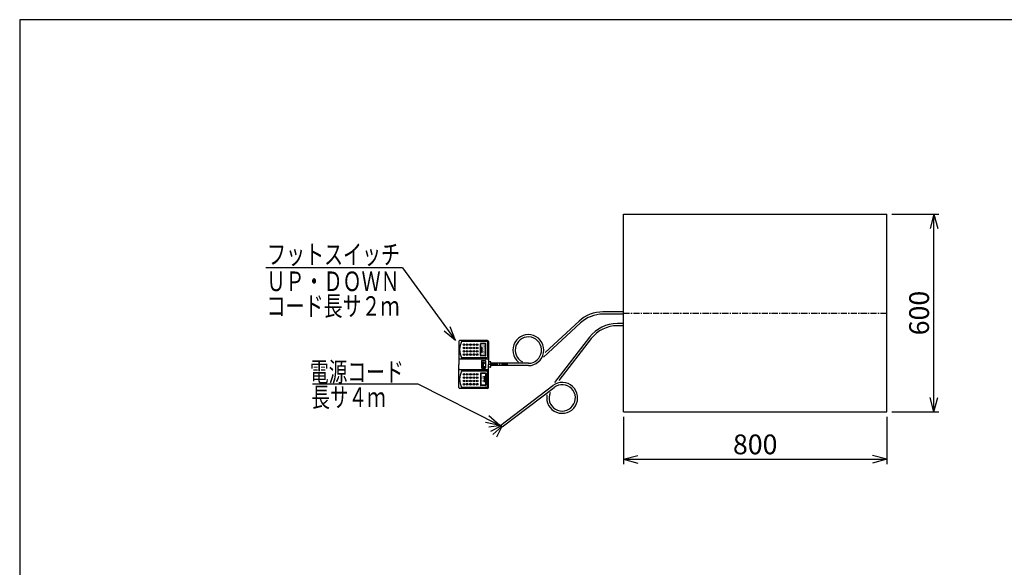
# Model space of a CAD drawing. Extents: x 31 to 5162, y 75 to 3600.
# Drawn here: x 181 to 3170, y 1938 to 3600 of the extents above; entities that cross this region are included whole.
import ezdxf
from ezdxf.enums import TextEntityAlignment as Align

# ---------------------------------------------------------------- set-up
doc = ezdxf.new("R2010")
doc.units = 0
doc.header["$LTSCALE"] = 15
doc.linetypes.add('CENTER', pattern=[2, 1.25, -0.25, 0.25, -0.25])
doc.layers.add('CSLAYER1', color=7, linetype='CONTINUOUS')
doc.styles.add('EASYDRAW_FONT', font='monotxt', dxfattribs={"height": 1, "bigfont": 'bigfont'})
doc.dimstyles.get("Standard").update_dxf_attribs({"dimtxt": 2.5, "dimasz": 2.5, "dimexe": 1.25, "dimexo": 0.625, "dimtad": 1, "dimcen": 2.5, "dimazin": 3, "dimtfac": 1, "dimtmove": 0, "dimatfit": 3})

# ---------------------------------------------------------------- blocks, each defined once
blk = doc.blocks.new('*D0009')
at = {"layer": 'CSLAYER1', "color": 5, "linetype": 'CONTINUOUS'}
for p, q in [((2828.935615, 3009.769421), (2971.655955, 3009.769421)), ((2956.655955, 3009.769421), (2945.009098, 2966.302759)), ((2956.655955, 2409.769421), (2956.655955, 3009.769421)), ((2956.655955, 3009.769421), (2968.302812, 2966.302759)), ((2956.655955, 2409.769421), (2945.009098, 2453.236083)), ((2956.655955, 2409.769421), (2968.302812, 2453.236083)), ((2828.935615, 2409.769421), (2971.655955, 2409.769421))]:
    blk.add_line(p, q, dxfattribs=at)
at = {"layer": 'CSLAYER1', "color": 3, "style": 'EASYDRAW_FONT', "width": 0.84375}
blk.add_text('600', height=60, rotation=90, dxfattribs=at).set_placement((2941.656006, 2642.269531), (2941.656006, 2777.269531), align=Align.FIT)
blk = doc.blocks.new('*D0010')
at = {"layer": 'CSLAYER1', "color": 5, "linetype": 'CONTINUOUS'}
for p, q in [((2013.935615, 2394.769421), (2013.935615, 2251.244745)), ((2813.935615, 2394.769421), (2813.935615, 2251.244745)), ((2013.935615, 2266.244745), (2057.402277, 2277.891602)), ((2813.935615, 2266.244745), (2770.468953, 2277.891602)), ((2013.935615, 2266.244745), (2813.935615, 2266.244745)), ((2013.935615, 2266.244745), (2057.402277, 2254.597888)), ((2813.935615, 2266.244745), (2770.468953, 2254.597888))]:
    blk.add_line(p, q, dxfattribs=at)
at = {"layer": 'CSLAYER1', "color": 3, "style": 'EASYDRAW_FONT', "width": 0.84375}
blk.add_text('800', height=60, dxfattribs=at).set_placement((2346.435547, 2281.244629), (2481.435547, 2281.244629), align=Align.FIT)
blk = doc.blocks.new('BLKF0026')
at = {"layer": 'CSLAYER1', "color": 3, "linetype": 'CONTINUOUS'}
for p, q in [((1514.083462, 2623.750545), (1514.083462, 2553.750545)), ((1601.583462, 2626.250545), (1516.583462, 2626.250545)), ((1599.083462, 2623.750545), (1522.083462, 2623.750545)), ((1601.583462, 2621.250545), (1601.583462, 2576.250545)), ((1604.083462, 2623.750545), (1604.083462, 2561.750545)), ((1599.083462, 2573.750545), (1522.083462, 2573.750545)), ((1514.083462, 2483.750545), (1514.083462, 2553.750545)), ((1610.083462, 2561.750545), (1604.083462, 2561.750545)), ((1604.083462, 2483.750545), (1604.083462, 2545.750545)), ((1610.083462, 2545.750545), (1604.083462, 2545.750545)), ((1611.083462, 2557.250545), (1611.083462, 2560.750545)), ((1662.433101, 2557.250545), (1611.083462, 2557.250545)), ((1611.083462, 2546.750545), (1611.083462, 2550.250545)), ((1662.433101, 2550.250545), (1611.083462, 2550.250545)), ((1599.083462, 2533.750545), (1522.083462, 2533.750545)), ((1601.583462, 2486.250545), (1601.583462, 2531.250545)), ((1599.083462, 2483.750545), (1522.083462, 2483.750545)), ((1601.583462, 2481.250545), (1516.583462, 2481.250545))]:
    blk.add_line(p, q, dxfattribs=at)
at = {"layer": 'CSLAYER1', "color": 2, "linetype": 'CONTINUOUS'}
for p, q in [((1579.583462, 2581.250545), (1579.583462, 2616.250545)), ((1580.583462, 2581.250545), (1580.583462, 2616.250545)), ((1594.083462, 2617.750545), (1581.083462, 2617.750545)), ((1594.083462, 2616.750545), (1581.083462, 2616.750545)), ((1582.03246, 2598.750545), (1585.110532, 2607.750545)), ((1585.110532, 2589.750545), (1585.110532, 2607.750545)), ((1594.583462, 2581.250545), (1594.583462, 2616.250545)), ((1595.583462, 2581.250545), (1595.583462, 2616.250545)), ((1594.083462, 2580.750545), (1581.083462, 2580.750545)), ((1594.083462, 2579.750545), (1581.083462, 2579.750545)), ((1582.03246, 2598.750545), (1585.110532, 2589.750545)), ((1601.583462, 2569.750545), (1516.583462, 2569.750545)), ((1583.330451, 2564.653204), (1583.330451, 2543.548204)), ((1584.117951, 2559.455704), (1584.117951, 2557.093204)), ((1584.117951, 2546.225704), (1584.117951, 2545.280704)), ((1584.590451, 2565.913204), (1593.725451, 2565.913204)), ((1584.590451, 2542.288204), (1593.725451, 2542.288204)), ((1585.220451, 2560.558204), (1590.260451, 2560.558204)), ((1585.220451, 2555.990704), (1586.165451, 2555.990704)), ((1585.220451, 2547.328204), (1586.165451, 2547.328204)), ((1585.220451, 2544.178204), (1593.252951, 2544.178204)), ((1587.110451, 2555.045704), (1587.110451, 2548.273204)), ((1587.897951, 2555.045704), (1587.897951, 2548.273204)), ((1588.842951, 2555.990704), (1590.260451, 2555.990704)), ((1588.842951, 2547.328204), (1593.252951, 2547.328204)), ((1591.362951, 2559.455704), (1591.362951, 2557.093204)), ((1594.355451, 2546.225704), (1594.355451, 2545.280704)), ((1594.985451, 2564.653204), (1594.985451, 2543.548204)), ((1604.083462, 2561.750545), (1604.083462, 2553.750545)), ((1604.083462, 2545.750545), (1604.083462, 2553.750545)), ((1611.083462, 2550.250545), (1611.083462, 2557.250545)), ((1601.583462, 2537.750545), (1516.583462, 2537.750545)), ((1579.583462, 2526.250545), (1579.583462, 2491.250545)), ((1580.583462, 2526.250545), (1580.583462, 2491.250545)), ((1594.083462, 2527.750545), (1581.083462, 2527.750545)), ((1594.083462, 2526.750545), (1581.083462, 2526.750545)), ((1590.583462, 2517.750545), (1590.583462, 2499.750545)), ((1593.661534, 2508.750545), (1590.583462, 2517.750545)), ((1594.583462, 2526.250545), (1594.583462, 2491.250545)), ((1595.583462, 2526.250545), (1595.583462, 2491.250545)), ((1594.083462, 2490.750545), (1581.083462, 2490.750545)), ((1594.083462, 2489.750545), (1581.083462, 2489.750545)), ((1593.661534, 2508.750545), (1590.583462, 2499.750545))]:
    blk.add_line(p, q, dxfattribs=at)
at = {"layer": 'CSLAYER1', "color": 5, "linetype": 'CENTER'}
blk.add_line((1662.433101, 2553.750545), (1604.083462, 2553.750545), dxfattribs=at)
at = {"layer": 'CSLAYER1', "color": 2, "linetype": 'CONTINUOUS'}
for centre in [(1529.583462, 2613.750545), (1529.583462, 2603.750545), (1539.583462, 2613.750545), (1539.583462, 2603.750545), (1549.583462, 2613.750545), (1549.583462, 2603.750545), (1559.583462, 2613.750545), (1559.583462, 2603.750545), (1569.583462, 2613.750545), (1569.583462, 2603.750545), (1529.583462, 2593.750545), (1529.583462, 2583.750545), (1539.583462, 2593.750545), (1539.583462, 2583.750545), (1549.583462, 2593.750545), (1549.583462, 2583.750545), (1559.583462, 2593.750545), (1559.583462, 2583.750545), (1569.583462, 2593.750545), (1569.583462, 2583.750545), (1529.583462, 2523.750545), (1529.583462, 2513.750545), (1539.583462, 2523.750545), (1539.583462, 2513.750545), (1549.583462, 2523.750545), (1549.583462, 2513.750545), (1559.583462, 2523.750545), (1559.583462, 2513.750545), (1569.583462, 2523.750545), (1569.583462, 2513.750545), (1529.583462, 2503.750545), (1529.583462, 2493.750545), (1539.583462, 2503.750545), (1539.583462, 2493.750545), (1549.583462, 2503.750545), (1549.583462, 2493.750545), (1559.583462, 2503.750545), (1559.583462, 2493.750545), (1569.583462, 2503.750545), (1569.583462, 2493.750545)]:
    blk.add_circle(centre, 2.5, dxfattribs=at)
at = {"layer": 'CSLAYER1', "color": 3, "linetype": 'CONTINUOUS'}
for centre, radius, start, end in [((1516.583462, 2623.750545), 2.5, 90, 180), ((1576.151644, 2598.750545), 59.568182, 155.185163, 204.814837), ((1599.083462, 2621.250545), 2.5, 0, 90), ((1601.583462, 2623.750545), 2.5, 0, 90), ((1599.083462, 2576.250545), 2.5, 270, 360), ((1610.083462, 2560.750545), 1, 0, 90), ((1610.083462, 2546.750545), 1, 270, 360), ((1576.151644, 2508.750545), 59.568182, 155.185163, 204.814837), ((1599.083462, 2531.250545), 2.5, 0, 90), ((1516.583462, 2483.750545), 2.5, 180, 270), ((1599.083462, 2486.250545), 2.5, 270, 360), ((1601.583462, 2483.750545), 2.5, 270, 360)]:
    blk.add_arc(centre, radius, start, end, dxfattribs=at)
at = {"layer": 'CSLAYER1', "color": 2, "linetype": 'CONTINUOUS'}
for centre, radius, start, end in [((1581.083462, 2616.250545), 1.5, 90, 180), ((1581.083462, 2616.250545), 0.5, 90, 180), ((1594.083462, 2616.250545), 1.5, 0, 90), ((1594.083462, 2616.250545), 0.5, 0, 90), ((1581.083462, 2581.250545), 1.5, 180, 270), ((1581.083462, 2581.250545), 0.5, 180, 270), ((1594.083462, 2581.250545), 0.5, 270, 360), ((1594.083462, 2581.250545), 1.5, 270, 360), ((1516.583462, 2567.250545), 2.5, 90, 180), ((1584.590451, 2564.653204), 1.26, 90, 180), ((1584.590451, 2543.548204), 1.26, 180, 270), ((1585.220451, 2559.455704), 1.1025, 90, 180), ((1585.220451, 2557.093204), 1.1025, 180, 270), ((1585.220451, 2546.225704), 1.1025, 90, 180), ((1585.220451, 2545.280704), 1.1025, 180, 270), ((1586.165451, 2555.045704), 0.945, 0, 90), ((1586.165451, 2548.273204), 0.945, 270, 360), ((1588.842951, 2555.045704), 0.945, 90, 180), ((1588.842951, 2548.273204), 0.945, 180, 270), ((1590.260451, 2559.455704), 1.1025, 0, 90), ((1590.260451, 2557.093204), 1.1025, 270, 360), ((1593.252951, 2546.225704), 1.1025, 0, 90), ((1593.252951, 2545.280704), 1.1025, 270, 360), ((1593.725451, 2564.653204), 1.26, 0, 90), ((1593.725451, 2543.548204), 1.26, 270, 360), ((1601.583462, 2567.250545), 2.5, 0, 90), ((1516.583462, 2540.250545), 2.5, 180, 270), ((1581.083462, 2526.250545), 1.5, 90, 180), ((1581.083462, 2526.250545), 0.5, 90, 180), ((1594.083462, 2526.250545), 1.5, 0, 90), ((1594.083462, 2526.250545), 0.5, 0, 90), ((1601.583462, 2540.250545), 2.5, 270, 360), ((1581.083462, 2491.250545), 1.5, 180, 270), ((1581.083462, 2491.250545), 0.5, 180, 270), ((1594.083462, 2491.250545), 0.5, 270, 360), ((1594.083462, 2491.250545), 1.5, 270, 360)]:
    blk.add_arc(centre, radius, start, end, dxfattribs=at)
at = {"layer": 'CSLAYER1', "color": 2, "style": 'EASYDRAW_FONT'}
for s, height, width, p, p2 in [('DOWN', 6.383575, 1.25587, (1586.720566, 2613.448701), (1586.720566, 2584.053252)), ('UP', 7.066058, 1.574983, (1582.289481, 2517.730644), (1582.289481, 2499.182442))]:
    blk.add_text(s, height=height, rotation=270, dxfattribs=dict(at, width=width)).set_placement(p, p2, align=Align.FIT)

msp = doc.modelspace()

# ---------------------------------------------------------------- linework, layer by layer
at = {"layer": 'CSLAYER1', "color": 3, "linetype": 'CONTINUOUS'}
for p, q in [((180.707488, 3599.85054), (180.707488, 75.393795)), ((5161.512127, 3599.85054), (180.707488, 3599.85054)), ((2013.935615, 2409.769421), (2013.935615, 3009.769421)), ((2013.935615, 3009.769421), (2813.935615, 3009.769421)), ((2813.935615, 2409.769421), (2813.935615, 3009.769421)), ((2013.935615, 2713.410823), (1951.813107, 2713.410823)), ((2013.935615, 2706.410823), (1951.813107, 2706.410823)), ((1883.990578, 2679.896227), (1771.116157, 2575.720046)), ((1879.243001, 2685.040205), (1776.589966, 2590.297738)), ((2013.935615, 2678.210823), (1995.421401, 2678.210823)), ((2013.935615, 2671.210823), (1995.421401, 2671.210823)), ((1910.743199, 2636.621847), (1804.527119, 2499.119235)), ((1916.282894, 2632.342621), (1817.833844, 2504.894861)), ((1725.145848, 2557.250545), (1611.083462, 2557.250545)), ((1725.145848, 2550.250545), (1611.083462, 2550.250545)), ((1641.295161, 2369.868065), (1799.490162, 2489.938239)), ((1645.527212, 2364.292248), (1803.722213, 2484.362422)), ((2013.935615, 2409.769421), (2813.935615, 2409.769421)), ((1642.440587, 2368.358942), (1604.829831, 2363.657597)), ((1643.36849, 2367.13641), (1610.577793, 2350.807981)), ((1644.267652, 2365.951745), (1617.118097, 2341.197739)), ((1644.919671, 2365.092697), (1628.063095, 2333.322679)), ((1645.527212, 2364.292248), (1641.295161, 2369.868065))]:
    msp.add_line(p, q, dxfattribs=at)
at = {"layer": 'CSLAYER1', "color": 5, "linetype": 'CONTINUOUS'}
for p, q in [((1343.186992, 2846.847062), (928.44152, 2846.847062)), ((1343.186992, 2846.847062), (1504.309101, 2626.250545)), ((1504.309101, 2626.250545), (1488.076919, 2668.220966)), ((1504.309101, 2626.250545), (1469.266408, 2654.481904)), ((1390.632989, 2494.05735), (1069.783186, 2494.05735)), ((1639.079185, 2368.186137), (1390.632989, 2494.05735)), ((1639.079185, 2368.186137), (1605.568549, 2398.220072)), ((1639.079185, 2368.186137), (1595.041155, 2377.44097))]:
    msp.add_line(p, q, dxfattribs=at)
at = {"layer": 'CSLAYER1', "color": 5, "linetype": 'CENTER'}
msp.add_line((2013.935615, 2709.769421), (2813.935615, 2709.769421), dxfattribs=at)
at = {"layer": 'CSLAYER1', "color": 3, "linetype": 'CONTINUOUS'}
for centre, radius, start, end in [((1951.813107, 2606.410823), 107, 90, 132.705116), ((1951.813107, 2606.410823), 100, 90, 132.705116), ((1995.421401, 2571.210823), 107, 90, 142.315137), ((1995.421401, 2571.210823), 100, 90, 142.315137), ((1725.145848, 2597.250545), 47, -90, 230.026912), ((1725.145848, 2597.250545), 40, -90, 243.051119), ((1827.905364, 2452.500607), 47, -190.756396, 127.198537), ((1827.905364, 2452.500607), 40, -203.471057, 127.198537)]:
    msp.add_arc(centre, radius, start, end, dxfattribs=at)

# ---------------------------------------------------------------- block references
at = {"layer": 'CSLAYER1'}
msp.add_blockref('BLKF0026', (0, 0), dxfattribs=at)

# ---------------------------------------------------------------- texts
at = {"layer": 'CSLAYER1', "color": 5, "style": 'EASYDRAW_FONT'}
for s, width, p, p2 in [('フットスイッチ', 1.02, (931.806722, 2857.836622), (1335.726726, 2857.836622)), ('ＵＰ・ＤＯＷＮ', 1.02, (930.239339, 2776.333693), (1334.159343, 2776.333693)), ('コード長サ２ｍ', 1.02, (930.239339, 2701.443068), (1334.159343, 2701.443068)), ('電源コード', 1.028571, (1061.738216, 2501.550489), (1346.858219, 2501.550489)), ('長サ４ｍ', 1.036364, (1066.360336, 2424.749708), (1292.080338, 2424.749708))]:
    msp.add_text(s, height=59.399998, dxfattribs=dict(at, width=width)).set_placement(p, p2, align=Align.FIT)

# ---------------------------------------------------------------- dimensions: what is measured, and where the dimension line sits
at = {"layer": 'CSLAYER1', "color": 3}
for p1, p2, distance, picture, middle in [((2813.935615, 2409.769421), (2813.935615, 3009.769421), -142.72034, '*D0009', (2941.656006, 2709.769531)), ((2013.935615, 2409.769421), (2813.935615, 2409.769421), -143.524676, '*D0010', (2413.935547, 2281.244629))]:
    dim = msp.add_aligned_dim(p1=p1, p2=p2, distance=distance, dimstyle='Standard', dxfattribs=at)
    dim.commit()
    dim.dimension.update_dxf_attribs({"geometry": picture, "text_midpoint": middle})

doc.saveas('drawing.dxf')
